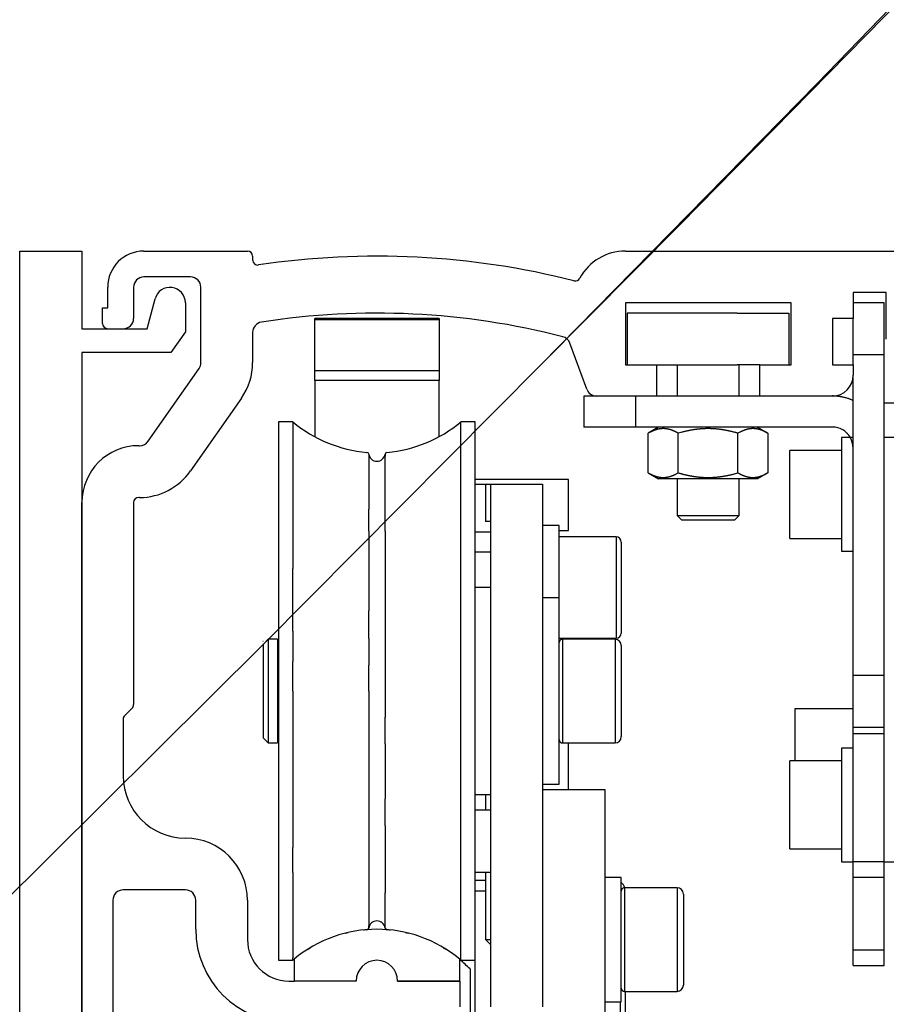
# Model space of a CAD drawing. Units: millimetres. Extents: x -12936 to 298565, y -21376 to 74562.
# Drawn here: x 265176 to 265600, y -4515 to -4034 of the extents above; entities that cross this region are included whole.
import ezdxf

# ---------------------------------------------------------------- set-up
doc = ezdxf.new("R2010")
doc.units = ezdxf.units.MM
doc.linetypes.add('HIDDENNEW00', pattern=[4.5, 1.5, -1.5, 1.5])
for name, color, linetype in [('19_Montagewinkel', 3, 'Continuous'), ('3D_SICHTBARE_KANTEN', 40, 'HIDDENNEW00'), ('3D_TANGENT__KANTEN', 150, 'Continuous')]:
    doc.layers.add(name, color=color, linetype=linetype)

# ---------------------------------------------------------------- blocks, each defined once
blk = doc.blocks.new('A$C477E0176')
at = {"layer": '19_Montagewinkel', "color": 251, "linetype": 'Continuous'}
for p, q in [((334.741, 104.538), (334.741, 204.538)), ((334.741, 204.538), (340.741, 204.538)), ((340.741, 204.538), (340.741, 197.038)), ((347.041, 197.038), (347.817, 199.936)), ((350.741, 199.551), (350.741, 196.738)), ((340.733, 197.038), (347.041, 197.038)), ((350.741, 196.738), (349.34, 194.738)), ((340.741, 194.738), (340.741, 111.238)), ((349.34, 194.738), (340.741, 194.738))]:
    blk.add_line(p, q, dxfattribs=at)
blk.add_arc((349.253, 199.551), 1.487, 0, 165.00013, dxfattribs=at)
at = {"layer": '3D_SICHTBARE_KANTEN', "color": 251, "linetype": 'Continuous'}
for p, q in [((346.74, 204.546), (356.74, 204.546)), ((393.245, 204.546), (507.44, 204.546)), ((357.24, 204.046), (357.24, 203.694)), ((351.24, 202.046), (346.74, 202.046)), ((343.24, 199.046), (343.24, 201.046)), ((345.74, 201.046), (345.74, 198.046)), ((352.24, 193.774), (352.24, 201.046)), ((415.24, 200.546), (415.24, 198.046)), ((418.44, 200.546), (415.24, 200.546)), ((418.44, 196.046), (418.44, 200.546)), ((342.741, 197.546), (342.741, 199.046)), ((342.741, 199.046), (343.24, 199.046)), ((393.24, 199.546), (393.24, 193.546)), ((409.24, 199.546), (393.24, 199.546)), ((409.24, 193.546), (409.24, 199.546)), ((418.226, 199.546), (415.24, 199.546)), ((418.226, 194.546), (418.226, 199.546)), ((363.24, 198.046), (363.24, 198.046)), ((363.24, 198.046), (363.24, 198.046)), ((363.24, 197.936), (363.24, 197.936)), ((363.24, 197.936), (363.24, 197.936)), ((363.24, 197.936), (363.24, 197.936)), ((363.24, 197.936), (363.24, 197.936)), ((375.241, 198.046), (363.241, 198.046)), ((363.241, 197.111), (363.241, 198.046)), ((363.241, 198.046), (363.241, 198.046)), ((363.241, 198.046), (363.241, 198.046)), ((363.241, 198.046), (363.241, 198.046)), ((363.241, 198.046), (363.24, 198.046)), ((363.241, 197.936), (375.241, 197.936)), ((363.241, 192.993), (363.241, 197.936)), ((363.24, 197.936), (363.241, 197.936)), ((363.241, 197.936), (363.241, 197.936)), ((375.241, 198.046), (375.241, 197.111)), ((375.241, 197.936), (375.241, 192.993)), ((393.426, 198.546), (393.426, 193.546)), ((404.026, 198.546), (393.426, 198.546)), ((404.026, 198.546), (409.026, 198.546)), ((409.026, 198.546), (409.026, 193.546)), ((415.24, 198.046), (413.24, 198.046)), ((413.24, 198.046), (413.24, 193.546)), ((415.226, 194.546), (415.226, 198.046)), ((357.24, 196.689), (357.24, 193.774)), ((389.501, 191.204), (387.885, 195.646)), ((415.226, 193.546), (415.226, 194.546)), ((418.226, 163.546), (418.226, 194.546)), ((347.139, 186.173), (352.06, 193.2)), ((393.24, 193.546), (396.24, 193.546)), ((396.24, 193.546), (404.026, 193.546)), ((396.24, 193.546), (396.24, 190.546)), ((398.226, 193.546), (398.226, 190.546)), ((406.24, 193.546), (404.026, 193.546)), ((404.226, 190.546), (404.226, 193.546)), ((406.24, 193.546), (409.24, 193.546)), ((406.24, 190.546), (406.24, 193.546)), ((413.24, 193.546), (415.24, 193.546)), ((415.24, 193.546), (415.24, 192.546)), ((363.241, 192.051), (363.241, 192.993)), ((375.241, 192.993), (375.241, 192.051)), ((415.226, 163.546), (415.226, 192.308)), ((363.241, 192.051), (363.241, 186.65)), ((375.241, 186.65), (375.241, 192.051)), ((356.155, 190.332), (351.235, 183.305)), ((390.441, 190.546), (389.226, 190.546)), ((389.226, 190.546), (389.226, 187.546)), ((396.24, 190.546), (390.441, 190.546)), ((406.24, 190.546), (396.24, 190.546)), ((413.24, 190.546), (406.24, 190.546)), ((415.226, 190.128), (415.079, 190.19)), ((424.226, 189.854), (418.226, 189.854)), ((359.741, 188.046), (359.74, 188.046)), ((359.741, 188.046), (359.741, 136.046)), ((359.741, 188.046), (359.741, 136.046)), ((361.124, 188.046), (359.741, 188.046)), ((359.741, 188.046), (359.741, 188.046)), ((359.741, 188.046), (359.741, 188.046)), ((359.741, 188.046), (359.741, 188.046)), ((359.741, 188.046), (359.741, 188.046)), ((359.741, 188.046), (359.741, 188.046)), ((378.741, 188.046), (377.357, 188.046)), ((377.357, 188.046), (377.357, 188.046)), ((377.357, 188.046), (377.357, 188.046)), ((377.357, 188.046), (377.357, 188.046)), ((377.357, 188.046), (377.357, 188.046)), ((377.357, 188.046), (377.357, 188.046)), ((377.357, 188.046), (377.357, 188.046)), ((377.357, 188.046), (377.357, 188.046)), ((378.741, 136.046), (378.741, 188.046)), ((378.741, 136.046), (378.741, 188.046)), ((394.226, 187.546), (389.226, 187.546)), ((413.226, 187.546), (394.226, 187.546)), ((396.453, 187.526), (395.453, 186.949)), ((396.453, 187.546), (396.453, 187.526)), ((406, 187.526), (396.453, 187.526)), ((406, 187.546), (406, 187.526)), ((406, 187.526), (407, 186.949)), ((395.453, 183.124), (395.453, 186.949)), ((398.34, 186.949), (398.284, 186.98)), ((398.34, 183.124), (398.34, 186.949)), ((404.113, 186.949), (404.003, 186.98)), ((404.113, 183.124), (404.113, 186.949)), ((407, 186.949), (406.945, 186.98)), ((407, 186.949), (407, 183.124)), ((414.958, 186.546), (414.126, 186.546)), ((414.126, 186.546), (414.126, 175.546)), ((426.087, 186.546), (418.226, 186.546)), ((346.24, 185.746), (346.32, 185.746)), ((415.226, 185.546), (415.226, 185.602)), ((418.226, 185.546), (418.226, 185.547)), ((370.032, 184.928), (370.032, 184.72)), ((409.126, 176.796), (409.126, 185.296)), ((409.126, 176.796), (409.126, 185.296)), ((414.126, 185.296), (409.126, 185.296)), ((377.357, 182.011), (377.357, 184.195)), ((395.453, 183.124), (396.453, 182.546)), ((395.453, 183.124), (395.508, 183.092)), ((398.34, 183.124), (398.45, 183.092)), ((404.113, 183.124), (404.168, 183.092)), ((407, 183.124), (406, 182.546)), ((377.357, 179.582), (377.357, 182.011)), ((387.741, 182.496), (378.741, 182.496)), ((378.741, 182.046), (380.241, 182.046)), ((379.741, 182.033), (379.741, 178.418)), ((379.741, 182.033), (380.241, 182.033)), ((380.241, 180.046), (380.241, 182.046)), ((380.241, 182.046), (385.241, 182.046)), ((385.241, 182.046), (385.241, 180.046)), ((387.741, 177.546), (387.741, 182.496)), ((406, 182.546), (396.453, 182.546)), ((398.226, 182.546), (398.226, 178.996)), ((404.226, 178.996), (404.226, 182.546)), ((346.32, 180.746), (346.24, 180.746)), ((340.74, 166.546), (340.741, 180.267)), ((345.74, 180.246), (345.74, 160.753)), ((380.241, 149.546), (380.241, 180.046)), ((385.241, 180.046), (385.241, 149.546)), ((368.449, 177.479), (368.449, 179.617)), ((377.357, 176.833), (377.357, 179.582)), ((398.226, 178.996), (404.226, 178.996)), ((398.226, 178.996), (404.226, 178.996)), ((398.226, 178.996), (398.676, 178.546)), ((403.776, 178.546), (404.226, 178.996)), ((380.241, 178.418), (379.741, 178.418)), ((386.841, 178.046), (385.241, 178.046)), ((386.841, 171.046), (386.841, 178.046)), ((403.776, 178.546), (398.676, 178.546)), ((403.776, 178.546), (398.676, 178.546)), ((370.032, 177.479), (370.032, 175.355)), ((386.841, 177.546), (387.741, 177.546)), ((392.341, 176.936), (386.841, 176.936)), ((377.357, 173.877), (377.357, 176.833)), ((392.841, 176.436), (392.841, 167.656)), ((409.126, 176.796), (414.126, 176.796)), ((370.032, 175.355), (370.032, 172.458)), ((414.126, 175.546), (415.226, 175.546)), ((361.124, 170.842), (361.124, 173.877)), ((377.357, 170.842), (377.357, 173.877)), ((370.032, 172.458), (370.032, 167.965)), ((380.241, 172.046), (378.741, 172.046)), ((361.124, 167.824), (361.124, 170.842)), ((377.357, 167.824), (377.357, 170.842)), ((386.841, 171.046), (385.241, 171.046)), ((386.841, 153.046), (386.841, 171.046)), ((368.449, 167.132), (368.449, 169.787)), ((370.032, 167.965), (370.032, 162.046)), ((377.357, 164.897), (377.357, 167.824)), ((340.74, 155.296), (340.74, 166.546)), ((358.241, 166.546), (358.24, 166.546)), ((358.741, 167.046), (358.241, 166.546)), ((358.241, 166.546), (358.241, 157.546)), ((358.241, 166.546), (358.241, 157.546)), ((358.241, 166.546), (358.241, 166.546)), ((358.241, 166.546), (358.241, 166.546)), ((358.241, 166.546), (358.241, 166.546)), ((358.741, 167.046), (358.741, 157.046)), ((358.741, 167.046), (358.741, 157.046)), ((359.641, 167.046), (358.741, 167.046)), ((359.641, 167.046), (359.641, 157.046)), ((359.641, 167.046), (359.641, 157.046)), ((359.741, 166.846), (359.641, 166.846)), ((386.841, 167.156), (392.341, 167.156)), ((387.151, 167.046), (387.132, 167.046)), ((387.15, 167.046), (387.15, 167.046)), ((387.15, 167.046), (387.15, 167.046)), ((392.241, 167.046), (387.151, 167.046)), ((387.151, 167.046), (387.151, 167.046)), ((387.151, 167.046), (387.151, 167.046)), ((387.151, 167.046), (387.15, 167.046)), ((387.15, 167.046), (387.15, 167.046)), ((392.841, 166.446), (392.841, 157.646)), ((392.841, 166.446), (392.841, 157.646)), ((361.124, 162.046), (361.124, 164.897)), ((368.449, 162.046), (368.449, 164.555)), ((377.357, 162.046), (377.357, 164.897)), ((415.226, 158.546), (415.226, 163.546)), ((418.226, 158.546), (418.226, 163.546)), ((370.032, 162.046), (370.032, 159.537)), ((377.357, 155.321), (377.357, 162.046)), ((345.594, 160.4), (344.887, 159.693)), ((409.626, 155.296), (409.626, 160.354)), ((409.626, 160.354), (415.226, 160.354)), ((344.74, 159.339), (344.74, 153.846)), ((415.226, 157.912), (415.226, 158.546)), ((415.226, 158.546), (418.226, 158.546)), ((415.226, 145.546), (415.226, 157.912)), ((418.226, 157.912), (418.226, 158.546)), ((418.226, 145.546), (418.226, 157.912)), ((358.24, 157.546), (358.24, 157.546)), ((358.241, 157.546), (358.741, 157.046)), ((358.741, 157.046), (359.641, 157.046)), ((358.74, 157.046), (358.741, 157.046)), ((358.741, 157.046), (358.741, 157.046)), ((358.741, 157.046), (358.741, 157.046)), ((358.741, 157.046), (358.741, 157.046)), ((358.741, 157.046), (358.741, 157.046)), ((358.741, 157.046), (358.741, 157.046)), ((358.74, 157.046), (358.74, 157.046)), ((359.641, 157.246), (359.741, 157.246)), ((370.032, 156.961), (370.032, 154.305)), ((386.841, 157.356), (386.841, 157.338)), ((387.151, 157.046), (392.241, 157.046)), ((387.741, 152.546), (387.741, 157.046)), ((415.226, 156.546), (414.126, 156.546)), ((414.126, 156.546), (414.126, 145.546)), ((340.741, 124.546), (340.741, 155.296)), ((377.357, 150.216), (377.357, 155.321)), ((414.126, 155.296), (409.126, 155.296)), ((409.126, 146.796), (409.126, 155.296)), ((409.126, 146.796), (409.126, 155.296)), ((370.032, 154.305), (370.032, 151.634)), ((385.241, 153.046), (386.841, 153.046)), ((385.241, 152.546), (391.241, 152.546)), ((391.241, 152.546), (391.241, 146.546)), ((378.741, 152.046), (380.241, 152.046)), ((379.741, 152.046), (379.741, 150.546)), ((380.241, 150.546), (378.741, 150.546)), ((377.357, 146.925), (377.357, 150.216)), ((380.241, 147.546), (380.241, 149.546)), ((385.241, 149.546), (385.241, 147.546)), ((370.032, 149.033), (370.032, 146.613)), ((380.241, 143.546), (380.241, 147.546)), ((385.241, 147.546), (385.241, 143.546)), ((361.124, 144.51), (361.124, 146.925)), ((370.032, 146.613), (370.032, 144.476)), ((377.357, 144.51), (377.357, 146.925)), ((391.241, 146.546), (391.241, 130.746)), ((409.126, 146.796), (414.126, 146.796)), ((414.126, 145.546), (415.226, 145.546)), ((415.226, 144.082), (415.226, 145.546)), ((415.226, 145.546), (415.226, 145.546)), ((418.226, 145.546), (415.226, 145.546)), ((418.226, 145.546), (428.726, 145.546)), ((418.226, 144.082), (418.226, 145.546)), ((418.226, 145.546), (418.226, 145.546)), ((378.741, 144.546), (380.241, 144.546)), ((379.741, 144.546), (379.741, 138.046)), ((370.032, 144.476), (370.032, 142.553)), ((379.74, 143.746), (378.741, 143.746)), ((392.841, 144.046), (391.241, 144.046)), ((392.841, 132.046), (392.841, 144.046)), ((392.841, 132.046), (392.841, 144.046)), ((415.226, 137.011), (415.226, 144.082)), ((418.226, 137.011), (418.226, 144.082)), ((350.74, 142.846), (344.74, 142.846)), ((378.74, 142.746), (379.74, 142.746)), ((380.241, 131.546), (380.241, 143.546)), ((385.241, 143.546), (385.241, 131.546)), ((393.151, 143.046), (393.132, 143.046)), ((398.241, 143.046), (393.151, 143.046)), ((393.151, 143.046), (393.151, 143.046)), ((393.151, 143.046), (393.151, 143.046)), ((393.151, 143.046), (393.151, 143.046)), ((393.151, 143.046), (393.151, 143.046)), ((393.151, 143.046), (393.151, 143.046)), ((393.151, 143.046), (393.151, 143.046)), ((343.741, 141.846), (343.741, 129.046)), ((351.74, 139.046), (351.74, 141.846)), ((356.74, 141.846), (356.74, 138.046)), ((398.841, 142.446), (398.841, 133.646)), ((398.841, 142.446), (398.841, 133.646)), ((368.449, 139.164), (368.449, 139.373)), ((370.032, 139.164), (370.032, 139.164)), ((379.74, 138.046), (379.74, 138.046)), ((379.74, 138.046), (379.74, 138.046)), ((379.741, 138.046), (380.241, 137.546)), ((379.741, 138.046), (380.241, 138.046)), ((415.226, 135.546), (415.226, 137.011)), ((418.226, 135.546), (418.226, 137.011)), ((359.74, 136.046), (359.74, 136.046)), ((359.741, 136.046), (361.124, 136.046)), ((359.74, 136.046), (359.74, 136.046)), ((359.74, 136.046), (359.741, 136.046)), ((359.741, 136.046), (359.741, 136.046)), ((359.741, 136.046), (359.741, 136.046)), ((359.741, 136.046), (359.741, 136.046)), ((361.124, 136.046), (361.124, 136.283)), ((361.24, 136.151), (361.24, 134.046)), ((377.24, 134.046), (377.24, 136.151)), ((377.357, 136.046), (377.357, 136.283)), ((377.357, 136.046), (378.741, 136.046)), ((377.357, 136.046), (377.357, 136.046)), ((377.357, 136.046), (377.357, 136.046)), ((377.357, 136.046), (377.357, 136.046)), ((377.357, 136.046), (377.357, 136.046)), ((377.357, 136.046), (377.357, 136.046)), ((377.357, 136.046), (377.357, 136.046)), ((377.357, 136.046), (377.357, 136.046)), ((378.74, 123.746), (378.74, 136.046)), ((378.24, 135.207), (378.24, 130.746)), ((415.226, 135.546), (418.226, 135.546)), ((360.74, 134.046), (361.24, 134.046)), ((367.24, 134.046), (361.24, 134.046)), ((377.24, 134.046), (371.24, 134.046)), ((371.24, 134.046), (377.24, 134.046)), ((377.24, 134.046), (377.24, 131.546)), ((392.841, 133.356), (392.841, 133.338)), ((393.151, 133.046), (398.241, 133.046)), ((393.151, 133.046), (393.151, 133.046)), ((393.151, 133.046), (393.151, 133.046)), ((393.151, 133.046), (393.151, 133.046)), ((393.151, 133.046), (393.151, 133.046)), ((393.151, 133.046), (393.151, 133.046)), ((393.151, 133.046), (393.151, 133.046)), ((393.24, 127.746), (393.24, 133.046)), ((391.241, 132.046), (392.841, 132.046)), ((392.74, 132.046), (392.74, 123.746))]:
    blk.add_line(p, q, dxfattribs=at)
for centre, radius, start, end in [((-5891.76, 6416.539), 8838.83, 315.0000338, 315.0000339), ((-3808.426, 4333.22), 5892.562, 314.9999478, 314.999948), ((346.74, 201.046), 3.5, 90, 180), ((356.74, 204.046), 0.5, 0, 90), ((393.24, 199.546), 5, 89.94729, 151.66514), ((357.74, 203.694), 0.5, 180, 278.47836), ((369.24, 126.546), 77.5, 75.78107, 98.47836), ((346.74, 201.046), 1, 90, 180), ((351.24, 201.046), 1, 0, 90), ((388.399, 202.157), 0.5, 255.78107, 331.66514), ((344.741, 198.046), 1, 270, 0), ((369.24, 126.546), 72, 75.56055, 98.91271), ((343.24, 197.546), 0.5, 180, 270), ((358.24, 196.689), 1, 98.91271, 180), ((386.945, 195.303), 1, 20, 75.56055), ((351.24, 193.774), 1, 325, 0), ((351.24, 193.774), 6, 325, 0), ((413.24, 192.546), 2, 270, 0), ((390.441, 191.546), 1, 200, 270), ((413.297, 188.053), 2.494, 90.46004, 91.6228), ((413.226, 185.546), 5, 66.34074, 89.99989), ((413.291, 187.743), 2.805, 89.16877, 90.28686), ((413.284, 187.449), 3.098, 88.04756, 89.12843), ((413.254, 186.711), 3.837, 86.98586, 87.97412), ((413.244, 186.497), 4.051, 85.89186, 87.00367), ((413.224, 186.101), 4.448, 84.83725, 85.99457), ((413.193, 185.751), 4.799, 83.65095, 84.84461), ((413.148, 185.316), 5.236, 82.491, 83.68875), ((413.126, 185.147), 5.406, 81.23213, 82.49543), ((413.113, 185.009), 5.545, 79.99883, 81.31721), ((413.136, 185.114), 5.437, 78.62103, 80.04484), ((413.16, 185.179), 5.369, 77.22995, 78.73798), ((413.212, 185.382), 5.16, 75.66619, 77.29556), ((413.308, 185.7), 4.827, 74.04143, 75.83371), ((413.477, 186.238), 4.264, 72.15625, 74.23214), ((413.517, 186.313), 4.18, 70.22206, 72.36899), ((413.383, 185.972), 4.547, 68.09431, 70.0844), ((2175810.935, 175.29), 2175449.811, 179.999664039, 179.999712443), ((369.431, 198.046), 13, 230.28486, 264.87517), ((369.051, 198.046), 13, 275.12483, 309.71514), ((-5173665.436, 187.127), 5174042.793, 359.999989824, 0.000010176), ((377.357, 188.046), 0, 0, 0), ((377.357, 188.046), 0, 0, 0), ((377.357, 188.046), 0.000117, 357.54801, 2.45199), ((377.357, 188.046), 0, 0, 0), ((377.357, 188.046), 0.000105, 357.26208, 2.73792), ((377.357, 188.046), 0, 0, 0), ((377.357, 188.046), 0, 0, 0), ((377.357, 188.046), 0.0000385, 352.5449, 7.4551), ((377.357, 188.046), 0.000082, 356.50438, 3.49562), ((396.943, 184.92), 2.479, 102.64972, 103.74402), ((396.932, 184.975), 2.423, 101.56744, 102.67667), ((396.922, 185.022), 2.375, 100.43989, 101.56114), ((396.915, 185.065), 2.332, 99.33263, 100.46602), ((396.909, 185.101), 2.295, 98.17072, 99.314), ((396.905, 185.133), 2.263, 97.04821, 98.20096), ((396.901, 185.16), 2.236, 95.86365, 97.0236), ((396.9, 185.181), 2.214, 94.72517, 95.89156), ((396.897, 185.198), 2.198, 93.52658, 94.69738), ((396.898, 185.21), 2.185, 92.38272, 93.55678), ((396.896, 185.216), 2.179, 91.16811, 92.34366), ((396.897, 185.219), 2.177, 90.01518, 91.19073), ((396.896, 185.216), 2.18, 88.81001, 89.98408), ((396.896, 185.208), 2.188, 87.65832, 88.82912), ((396.894, 185.195), 2.2, 86.44772, 87.61411), ((396.894, 185.177), 2.218, 85.30805, 86.468), ((396.89, 185.156), 2.24, 84.11409, 85.26682), ((396.888, 185.127), 2.269, 82.98615, 84.12943), ((396.882, 185.096), 2.301, 81.80702, 82.94047), ((396.877, 185.057), 2.34, 80.69702, 81.81826), ((396.868, 185.014), 2.383, 79.54615, 80.6552), ((396.859, 184.964), 2.434, 78.45465, 79.54902), ((396.847, 184.912), 2.488, 77.33532, 78.41543), ((396.833, 184.85), 2.552, 76.27148, 77.33478), ((401.283, 178), 9.398, 96.4049, 96.97078), ((401.27, 178.128), 9.269, 95.84519, 96.41537), ((401.258, 178.232), 9.164, 95.26414, 95.83748), ((401.251, 178.333), 9.064, 94.69854, 95.27522), ((401.242, 178.415), 8.981, 94.10664, 94.68593), ((401.238, 178.491), 8.905, 93.53873, 94.1206), ((401.232, 178.551), 8.844, 92.94018, 93.52389), ((401.232, 178.602), 8.794, 92.36717, 92.95261), ((401.228, 178.64), 8.756, 91.76535, 92.35193), ((401.229, 178.668), 8.727, 91.19198, 91.77943), ((401.226, 178.684), 8.711, 90.58444, 91.17226), ((401.227, 178.688), 8.707, 90.00754, 90.59536), ((401.225, 178.684), 8.712, 89.40479, 89.99224), ((401.226, 178.665), 8.731, 88.82846, 89.41504), ((401.223, 178.638), 8.757, 88.22157, 88.80702), ((401.223, 178.597), 8.799, 87.6495, 88.23322), ((401.218, 178.547), 8.848, 87.04918, 87.63104), ((401.216, 178.484), 8.912, 86.47832, 87.05761), ((401.209, 178.412), 8.984, 85.88197, 86.45869), ((401.204, 178.322), 9.074, 85.31705, 85.89038), ((401.193, 178.228), 9.169, 84.72808, 85.29816), ((401.183, 178.114), 9.283, 84.16562, 84.73154), ((401.168, 177.994), 9.404, 83.58937, 84.15139), ((401.153, 177.853), 9.546, 83.03359, 83.59073), ((405.603, 184.92), 2.479, 102.64972, 103.74402), ((405.592, 184.976), 2.422, 101.57001, 102.67923), ((405.582, 185.021), 2.376, 100.43755, 101.55878), ((405.575, 185.065), 2.332, 99.33264, 100.46602), ((405.569, 185.101), 2.295, 98.17073, 99.31399), ((405.565, 185.133), 2.263, 97.04822, 98.20095), ((405.561, 185.16), 2.236, 95.86366, 97.02359), ((405.56, 185.181), 2.214, 94.72518, 95.89155), ((405.558, 185.198), 2.198, 93.52659, 94.69737), ((405.558, 185.21), 2.186, 92.38206, 93.55611), ((405.556, 185.217), 2.179, 91.16852, 92.34405), ((405.557, 185.218), 2.177, 90.01519, 91.19072), ((405.556, 185.216), 2.18, 88.81002, 89.98407), ((405.556, 185.207), 2.188, 87.65872, 88.8295), ((405.554, 185.196), 2.2, 86.44707, 87.61344), ((405.554, 185.177), 2.218, 85.30805, 86.46799), ((405.55, 185.155), 2.24, 84.11528, 85.26799), ((405.548, 185.127), 2.269, 82.98474, 84.12801), ((405.542, 185.095), 2.301, 81.8087, 82.94213), ((405.537, 185.056), 2.34, 80.69703, 81.81826), ((405.529, 185.014), 2.383, 79.54616, 80.65519), ((405.519, 184.964), 2.434, 78.45466, 79.54901), ((405.507, 184.911), 2.488, 77.3379, 78.41799), ((405.493, 184.85), 2.551, 76.26873, 77.33201), ((413.226, 185.546), 2, 30, 89.99983), ((400.17, 178.507), 9.671, 118.36361, 119.1954), ((397.194, 184.111), 3.325, 117.29897, 119.11801), ((397.239, 184.041), 3.408, 116.32579, 117.43895), ((400.648, 176.694), 11.507, 115.0655, 115.31212), ((397.431, 183.584), 3.903, 114.33921, 115.13586), ((397.077, 184.423), 2.993, 113.68821, 114.78371), ((397.222, 184.09), 3.356, 112.73775, 113.67316), ((397.279, 183.935), 3.521, 111.76119, 112.62203), ((397.153, 184.252), 3.179, 110.82368, 111.76792), ((397.087, 184.437), 2.984, 109.91455, 110.91051), ((397.072, 184.477), 2.94, 108.90835, 109.9019), ((397.049, 184.548), 2.866, 107.92934, 108.93335), ((397.017, 184.646), 2.763, 106.89379, 107.92182), ((396.993, 184.731), 2.674, 105.87535, 106.92485), ((396.974, 184.797), 2.606, 104.81168, 105.87516), ((396.958, 184.862), 2.54, 103.76375, 104.84318), ((396.815, 184.786), 2.618, 75.17585, 76.22314), ((396.795, 184.712), 2.694, 74.14223, 75.17093), ((396.771, 184.636), 2.774, 73.08764, 74.09894), ((396.745, 184.548), 2.866, 72.1, 73.0913), ((396.714, 184.459), 2.96, 71.08226, 72.05505), ((396.678, 184.357), 3.068, 70.12213, 71.07388), ((396.638, 184.254), 3.178, 69.14751, 70.08004), ((396.593, 184.136), 3.305, 68.22128, 69.13199), ((396.542, 184.017), 3.434, 67.29289, 68.18378), ((396.486, 183.882), 3.58, 66.41966, 67.28848), ((396.424, 183.748), 3.728, 65.52443, 66.37372), ((396.352, 183.593), 3.899, 64.685, 65.5114), ((396.273, 183.431), 4.079, 63.84139, 64.64665), ((396.191, 183.264), 4.265, 63.05574, 63.84047), ((396.109, 183.111), 4.439, 62.23777, 63.00713), ((395.986, 182.879), 4.701, 61.49259, 62.23387), ((395.824, 182.591), 5.032, 60.72596, 61.43351), ((406.216, 158.752), 29.276, 105.10758, 105.60704), ((401.342, 177.111), 10.281, 104.47627, 105.5498), ((401.494, 176.573), 10.841, 103.89889, 104.54302), ((407.443, 150.934), 37.16, 103.16527, 103.30722), ((401.883, 174.74), 12.713, 102.74501, 103.20093), ((401.301, 177.504), 9.889, 102.37278, 102.99269), ((401.595, 176.158), 11.266, 101.8391, 102.36285), ((401.729, 175.444), 11.993, 101.28799, 101.76567), ((401.529, 176.446), 10.971, 100.76892, 101.28842), ((401.436, 176.975), 10.435, 100.27024, 100.81317), ((401.431, 176.988), 10.421, 99.71942, 100.25644), ((401.411, 177.119), 10.288, 99.19034, 99.72845), ((401.369, 177.368), 10.035, 98.63612, 99.18284), ((401.34, 177.575), 9.827, 98.09548, 98.64929), ((401.319, 177.717), 9.683, 97.53313, 98.09036), ((401.301, 177.862), 9.537, 96.98252, 97.5442), ((401.131, 177.709), 9.692, 82.45954, 83.01218), ((401.109, 177.538), 9.864, 81.91555, 82.46261), ((401.082, 177.366), 10.038, 81.35485, 81.89688), ((401.052, 177.166), 10.24, 80.82353, 81.35936), ((401.016, 176.963), 10.447, 80.27546, 80.80574), ((400.976, 176.73), 10.683, 79.74998, 80.2735), ((400.93, 176.496), 10.921, 79.21611, 79.73367), ((400.878, 176.226), 11.196, 78.7009, 79.21117), ((400.82, 175.955), 11.473, 78.18087, 78.68471), ((400.756, 175.647), 11.787, 77.68575, 78.18197), ((400.686, 175.345), 12.097, 77.17584, 77.66557), ((400.604, 174.984), 12.468, 76.69419, 77.17555), ((400.511, 174.614), 12.85, 76.20052, 76.67416), ((400.42, 174.239), 13.235, 75.73835, 76.20465), ((400.332, 173.917), 13.569, 75.25123, 75.71292), ((400.184, 173.351), 14.154, 74.8053, 75.25474), ((399.974, 172.606), 14.929, 74.34218, 74.77536), ((408.83, 178.507), 9.671, 118.36361, 119.1954), ((405.854, 184.111), 3.325, 117.29898, 119.118), ((405.9, 184.041), 3.409, 116.32188, 117.43503), ((409.308, 176.696), 11.505, 115.07042, 115.31704), ((406.091, 183.584), 3.903, 114.33922, 115.13585), ((405.737, 184.422), 2.993, 113.68411, 114.7796), ((405.882, 184.09), 3.356, 112.73776, 113.67315), ((405.939, 183.935), 3.521, 111.76119, 112.62203), ((405.813, 184.252), 3.18, 110.82368, 111.76792), ((405.748, 184.437), 2.984, 109.91456, 110.9105), ((405.732, 184.477), 2.94, 108.90836, 109.9019), ((405.709, 184.547), 2.867, 107.92574, 108.92973), ((405.677, 184.646), 2.763, 106.8938, 107.92181), ((405.653, 184.732), 2.674, 105.87866, 106.92815), ((405.634, 184.797), 2.606, 104.81168, 105.87515), ((405.619, 184.861), 2.54, 103.76079, 104.84022), ((405.475, 184.786), 2.618, 75.17586, 76.22313), ((405.455, 184.712), 2.694, 74.14224, 75.17093), ((405.432, 184.635), 2.775, 73.09096, 74.10223), ((405.405, 184.549), 2.865, 72.09655, 73.08783), ((405.374, 184.458), 2.961, 71.08587, 72.05865), ((405.338, 184.357), 3.068, 70.1184, 71.07014), ((405.299, 184.253), 3.179, 69.15137, 70.08389), ((405.253, 184.136), 3.305, 68.22129, 69.13198), ((405.203, 184.017), 3.434, 67.2929, 68.18378), ((405.146, 183.882), 3.58, 66.41966, 67.28848), ((405.084, 183.748), 3.728, 65.52444, 66.37371), ((405.013, 183.592), 3.9, 64.6893, 65.51568), ((404.933, 183.431), 4.079, 63.84139, 64.64664), ((404.851, 183.264), 4.265, 63.05575, 63.84047), ((404.769, 183.111), 4.439, 62.23778, 63.00712), ((404.647, 182.88), 4.7, 61.48815, 62.22942), ((404.484, 182.59), 5.033, 60.73042, 61.43796), ((411.64, 184.138), 4.12, 41.50716, 43.25163), ((413.584, 185.807), 1.557, 39.37685, 42.90738), ((413.445, 185.688), 1.741, 37.4384, 39.50144), ((410.631, 183.744), 5.16, 35.03983, 35.58577), ((413.156, 185.51), 2.078, 33.63741, 35.13519), ((413.489, 185.706), 1.693, 32.40413, 34.36011), ((413.253, 185.559), 1.97, 30.6923, 32.33685), ((413.104, 185.48), 2.139, 28.98321, 30.47595), ((413.226, 185.546), 2, 0, 30), ((413.212, 185.541), 2.016, 27.36742, 28.96145), ((413.255, 185.56), 1.968, 25.81344, 27.45313), ((413.226, 185.547), 2, 24.16977, 25.7816), ((346.24, 180.246), 5.5, 90, 179.7808), ((346.32, 186.746), 1, 270, 325), ((3283645.534, 185.202), 3283284.41, 179.999982433, 180.000017567), ((-7815267.053, 185.202), 7815644.41, 359.9999926203, 0.0000073797), ((413.212, 185.541), 2.016, 22.56532, 24.16366), ((413.216, 185.544), 2.011, 20.92762, 22.53155), ((413.215, 185.542), 2.012, 19.35163, 20.95537), ((413.205, 185.541), 2.022, 17.70121, 19.29737), ((413.201, 185.539), 2.026, 16.12988, 17.72261), ((413.201, 185.54), 2.026, 14.49782, 16.09091), ((413.203, 185.54), 2.025, 12.93069, 14.52516), ((413.206, 185.542), 2.021, 11.28341, 12.88052), ((413.211, 185.542), 2.016, 9.7254, 11.32646), ((413.218, 185.545), 2.008, 8.07353, 9.68025), ((413.229, 185.545), 1.998, 6.48942, 8.10398), ((413.245, 185.548), 1.981, 4.83499, 6.46262), ((413.254, 185.547), 1.972, 3.23097, 4.86478), ((413.248, 185.549), 1.978, 1.56161, 3.18991), ((413.151, 185.528), 5.078, 1.73889, 2.13297), ((420.891, 185.375), 2.67, 176.22773, 176.27698), ((418.104, 185.555), 0.123, 356.0414, 356.70546), ((416.694, 185.625), 1.535, 1.20094, 2.15658), ((417.266, 185.608), 0.962, 357.31057, 357.64904), ((417.401, 185.601), 0.828, 356.98794, 357.32275), ((417.483, 185.597), 0.745, 356.69784, 357.00597), ((416.383, 185.67), 1.848, 356.29527, 356.39253), ((416.713, 185.623), 1.516, 0.70269, 1.27283), ((416.974, 185.619), 1.255, 359.53975, 0.05026), ((416.759, 185.62), 1.47, 359.17308, 359.56141), ((416.621, 185.625), 1.608, 358.74817, 359.06573), ((416.905, 185.62), 1.323, 358.34752, 358.70047), ((417.117, 185.613), 1.111, 358.02886, 358.41065), ((417.15, 185.613), 1.079, 357.63086, 357.97745), ((350.078, 185.439), 68.151, 0.16205, 0.17074), ((416.292, 185.628), 1.937, 359.78539, 0.11024), ((368.251, 184.899), 0.2, 8.46657, 84.87517), ((1916754.705, 172.271), 1916386.256, 179.999621582, 179.99966994), ((369.241, 185.046), 0.8, 188.46657, 351.53343), ((370.23, 184.899), 0.2, 95.12483, 171.53343), ((-72638.28, 184.407), 73008.312, 359.99975461, 0.00024539), ((11718923.356, 183.103), 11718562.232, 179.9999946601, 180.0000053399), ((-1533695.742, 183.567), 1534065.774, 359.999980313, 0.000019687), ((346.32, 186.746), 6, 270, 325), ((2893706.137, 182.425), 2893337.688, 179.999982456, 180.000017544), ((-5956296.635, 182.29), 5956666.667, 359.9999927808, 0.0000072192), ((397.968, 187.482), 5.032, 240.73404, 241.44157), ((397.806, 187.193), 4.701, 241.4926, 242.23386), ((397.684, 186.962), 4.439, 242.23778, 243.00712), ((397.602, 186.807), 4.265, 243.04259, 243.8273), ((397.519, 186.642), 4.08, 243.84574, 244.65098), ((397.439, 186.48), 3.899, 244.69426, 245.52063), ((397.368, 186.324), 3.728, 245.52444, 246.37371), ((397.307, 186.19), 3.58, 246.41967, 247.28847), ((397.25, 186.056), 3.434, 247.2929, 248.18377), ((397.2, 185.936), 3.305, 248.2213, 249.13197), ((397.154, 185.819), 3.179, 249.15138, 250.08389), ((397.114, 185.715), 3.068, 250.11841, 251.07013), ((397.079, 185.614), 2.96, 251.08227, 252.05504), ((397.048, 185.524), 2.866, 252.10002, 253.09128), ((397.021, 185.437), 2.775, 253.09096, 254.10223), ((396.997, 185.361), 2.694, 254.15367, 255.18234), ((396.978, 185.286), 2.618, 255.17291, 256.22017), ((396.96, 185.223), 2.552, 256.2715, 257.33476), ((396.946, 185.161), 2.488, 257.32596, 258.40604), ((396.933, 185.108), 2.434, 258.45232, 259.54665), ((396.924, 185.058), 2.383, 259.54617, 260.65518), ((396.915, 185.016), 2.34, 260.69704, 261.81825), ((396.91, 184.977), 2.301, 261.8087, 262.94213), ((396.905, 184.945), 2.269, 262.98474, 264.128), ((396.902, 184.917), 2.24, 264.11529, 265.26799), ((396.899, 184.895), 2.218, 265.30806, 266.46798), ((396.898, 184.877), 2.2, 266.45985, 267.62621), ((396.896, 184.865), 2.188, 267.65873, 268.8295), ((396.897, 184.857), 2.18, 268.81003, 269.98406), ((396.896, 184.854), 2.177, 270.0152, 271.19072), ((396.896, 184.856), 2.179, 271.16852, 272.34404), ((396.895, 184.863), 2.186, 272.36929, 273.54333), ((396.895, 184.875), 2.198, 273.52659, 274.69737), ((396.893, 184.891), 2.214, 274.72636, 275.89272), ((396.891, 184.913), 2.236, 275.86225, 277.02217), ((396.887, 184.939), 2.262, 277.0499, 278.20262), ((396.884, 184.971), 2.295, 278.17073, 279.31398), ((396.877, 185.008), 2.332, 279.33264, 280.46601), ((396.87, 185.051), 2.376, 280.43755, 281.55878), ((396.86, 185.097), 2.423, 281.58196, 282.69117), ((396.849, 185.152), 2.479, 282.64973, 283.74401), ((396.834, 185.211), 2.54, 283.76375, 284.84317), ((396.819, 185.276), 2.607, 284.79713, 285.8606), ((396.8, 185.34), 2.674, 285.87866, 286.92815), ((396.775, 185.426), 2.763, 286.8938, 287.92181), ((396.743, 185.525), 2.866, 287.92934, 288.93334), ((396.72, 185.595), 2.941, 288.90462, 289.89817), ((396.705, 185.635), 2.983, 289.91841, 290.91436), ((396.64, 185.82), 3.179, 290.82368, 291.76792), ((396.513, 186.137), 3.521, 291.76119, 292.62203), ((396.571, 185.983), 3.356, 292.73776, 293.67315), ((396.716, 185.65), 2.993, 293.68822, 294.78371), ((396.362, 186.489), 3.903, 294.32963, 295.12626), ((393.142, 193.376), 11.506, 295.08089, 295.32751), ((396.553, 186.031), 3.409, 296.32188, 297.43504), ((396.599, 185.961), 3.325, 297.29419, 299.11322), ((393.622, 191.566), 9.671, 298.36718, 299.19898), ((402.478, 197.469), 14.93, 254.34844, 254.78159), ((402.269, 196.721), 14.153, 254.80398, 255.2534), ((402.12, 196.157), 13.571, 255.25255, 255.71423), ((402.034, 195.834), 13.236, 255.7332, 256.19948), ((401.941, 195.459), 12.85, 256.20053, 256.67415), ((401.848, 195.088), 12.467, 256.69829, 257.17963), ((401.767, 194.729), 12.099, 257.17706, 257.66677), ((401.696, 194.425), 11.788, 257.68576, 258.18196), ((401.632, 194.118), 11.473, 258.18088, 258.6847), ((401.575, 193.846), 11.196, 258.70091, 259.21116), ((401.522, 193.577), 10.921, 259.21612, 259.73366), ((401.477, 193.344), 10.684, 259.75101, 260.27451), ((401.437, 193.109), 10.446, 260.2745, 260.80476), ((401.401, 192.908), 10.242, 260.82447, 261.36028), ((401.371, 192.707), 10.039, 261.35486, 261.89687), ((401.342, 192.534), 9.863, 261.92076, 262.4678), ((401.321, 192.365), 9.693, 262.46032, 263.01295), ((401.3, 192.22), 9.546, 263.0336, 263.59072), ((401.285, 192.078), 9.404, 263.58254, 264.14455), ((401.27, 191.96), 9.284, 264.16624, 264.73214), ((401.26, 191.845), 9.169, 264.72809, 265.29815), ((401.249, 191.75), 9.074, 265.31706, 265.89037), ((401.244, 191.661), 8.984, 265.88198, 266.45868), ((401.236, 191.589), 8.912, 266.47833, 267.0576), ((401.234, 191.525), 8.848, 267.04919, 267.63103), ((401.229, 191.476), 8.799, 267.64951, 268.23321), ((401.229, 191.434), 8.757, 268.22798, 268.81341), ((401.226, 191.407), 8.73, 268.82837, 269.41493), ((401.227, 191.39), 8.713, 269.40483, 269.99226), ((401.225, 191.384), 8.707, 270.00758, 270.59539), ((401.227, 191.389), 8.712, 270.58434, 271.17215), ((401.224, 191.405), 8.728, 271.18559, 271.77302), ((401.225, 191.433), 8.756, 271.76536, 272.35192), ((401.221, 191.471), 8.794, 272.36717, 272.95261), ((401.22, 191.521), 8.844, 272.94018, 273.52389), ((401.214, 191.582), 8.905, 273.53874, 274.1206), ((401.211, 191.657), 8.981, 274.10665, 274.68592), ((401.202, 191.74), 9.064, 274.69854, 275.27522), ((401.195, 191.839), 9.163, 275.26475, 275.83808), ((401.182, 191.945), 9.27, 275.85071, 276.42088), ((401.17, 192.073), 9.398, 276.4049, 276.97078), ((401.151, 192.209), 9.536, 276.9833, 277.54497), ((401.135, 192.357), 9.684, 277.52628, 278.0835), ((401.113, 192.497), 9.826, 278.09636, 278.65016), ((401.084, 192.704), 10.035, 278.63613, 279.18283), ((401.042, 192.954), 10.288, 279.19034, 279.72845), ((401.021, 193.085), 10.421, 279.71943, 280.25644), ((401.016, 193.098), 10.435, 280.27024, 280.81316), ((400.924, 193.626), 10.971, 280.76892, 281.28842), ((400.724, 194.628), 11.993, 281.28799, 281.76567), ((400.858, 193.914), 11.267, 281.8391, 282.36285), ((401.151, 192.568), 9.889, 282.37278, 282.99269), ((400.571, 195.332), 12.713, 282.73949, 283.1954), ((395.006, 219.138), 37.161, 283.17132, 283.31328), ((400.959, 193.5), 10.841, 283.89889, 284.54302), ((401.111, 192.961), 10.281, 284.47417, 285.54769), ((396.235, 211.321), 29.277, 285.10974, 285.60921), ((406.628, 187.483), 5.032, 240.7385, 241.44602), ((406.466, 187.192), 4.7, 241.48816, 242.22941), ((406.344, 186.962), 4.439, 242.23778, 243.00711), ((406.262, 186.808), 4.265, 243.04698, 243.83169), ((406.18, 186.641), 4.079, 243.8414, 244.64663), ((406.1, 186.481), 3.9, 244.69855, 245.52492), ((406.029, 186.324), 3.728, 245.52445, 246.3737), ((405.967, 186.19), 3.58, 246.41967, 247.28847), ((405.91, 186.056), 3.434, 247.29291, 248.18377), ((405.86, 185.936), 3.305, 248.2213, 249.13197), ((405.814, 185.819), 3.179, 249.15138, 250.08388), ((405.774, 185.716), 3.068, 250.12215, 251.07386), ((405.739, 185.614), 2.96, 251.08228, 252.05504), ((405.708, 185.524), 2.866, 252.10002, 253.09128), ((405.681, 185.437), 2.774, 253.08766, 254.09892), ((405.657, 185.361), 2.694, 254.15367, 255.18234), ((405.638, 185.287), 2.618, 255.17587, 256.22312), ((405.62, 185.223), 2.552, 256.27151, 257.33476), ((405.606, 185.161), 2.488, 257.3234, 258.40346), ((405.593, 185.109), 2.434, 258.45467, 259.549), ((405.584, 185.058), 2.383, 259.54617, 260.65517), ((405.576, 185.016), 2.34, 260.69704, 261.81824), ((405.57, 184.977), 2.301, 261.80871, 262.94212), ((405.565, 184.945), 2.269, 262.98475, 264.12799), ((405.562, 184.917), 2.24, 264.11529, 265.26798), ((405.559, 184.895), 2.218, 265.30807, 266.46797), ((405.558, 184.877), 2.2, 266.46052, 267.62686), ((405.556, 184.865), 2.188, 267.65834, 268.8291), ((405.557, 184.857), 2.18, 268.81004, 269.98405), ((405.556, 184.854), 2.177, 270.01521, 271.19071), ((405.557, 184.856), 2.179, 271.16814, 272.34364), ((405.555, 184.862), 2.185, 272.36996, 273.54398), ((405.555, 184.875), 2.198, 273.5266, 274.69736), ((405.553, 184.891), 2.214, 274.7252, 275.89153), ((405.552, 184.913), 2.236, 275.86368, 277.02358), ((405.547, 184.939), 2.263, 277.04823, 278.20094), ((405.544, 184.971), 2.295, 278.17074, 279.31398), ((405.537, 185.008), 2.332, 279.33265, 280.466), ((405.531, 185.051), 2.376, 280.43756, 281.55877), ((405.52, 185.097), 2.423, 281.5794, 282.6886), ((405.51, 185.152), 2.479, 282.6525, 283.74677), ((405.494, 185.211), 2.54, 283.7608, 284.84021), ((405.479, 185.276), 2.606, 284.80027, 285.86372), ((405.46, 185.34), 2.674, 285.87867, 286.92814), ((405.436, 185.426), 2.763, 286.89381, 287.92181), ((405.403, 185.525), 2.867, 287.92574, 288.92973), ((405.381, 185.595), 2.94, 288.90836, 289.90189), ((405.365, 185.636), 2.984, 289.91457, 290.9105), ((405.3, 185.82), 3.18, 290.82369, 291.76791), ((405.174, 186.137), 3.521, 291.7612, 292.62202), ((405.231, 185.983), 3.356, 292.73776, 293.67315), ((405.376, 185.65), 2.993, 293.68411, 294.77959), ((405.023, 186.489), 3.903, 294.32963, 295.12626), ((401.803, 193.376), 11.506, 295.08089, 295.32751), ((405.213, 186.031), 3.409, 296.32188, 297.43503), ((405.259, 185.961), 3.325, 297.2942, 299.11321), ((402.282, 191.566), 9.671, 298.36719, 299.19897), ((47434931.436, 180.796), 47434570.312, 179.9999985333, 180.0000014667), ((346.24, 180.246), 0.5, 90, 180), ((10358180.949, 180.578), 10357812.5, 179.9999946829, 180.0000053171), ((-12944656.493, 180.563), 12945026.525, 359.9999956799, 0.0000043201), ((26438341.893, 178.207), 26437980.769, 179.9999970206, 180.0000029794), ((-27301572.973, 178.533), 27301943.005, 359.9999977884, 0.0000022116), ((23357800.882, 176.269), 23357432.432, 179.9999970321, 180.0000029679), ((392.341, 176.436), 0.5, 0, 90), ((27167456.712, 175.355), 27167095.588, 179.9999968831, 180.0000031169), ((23909743.449, 173.759), 23909375, 179.9999968831, 180.0000031169), ((36292080.406, 171.123), 36291711.957, 179.9999978915, 180.0000021085), ((35875973.869, 166.361), 35875612.745, 179.9999976623, 180.0000023377), ((392.341, 167.656), 0.5, 270, 0), ((31573897.861, 165.843), 31573529.412, 179.9999976623, 180.0000023377), ((387.45, 166.696), 0.611, 172.18049, 176.21549), ((387.088, 166.759), 0.244, 167.39643, 175.19252), ((387.117, 166.753), 0.273, 162.91997, 167.60074), ((387.448, 166.607), 0.634, 157.44935, 159.08852), ((387.157, 166.73), 0.318, 154.08707, 157.70436), ((387.116, 166.757), 0.269, 151.04735, 155.60733), ((387.147, 166.739), 0.306, 146.91379, 150.89012), ((387.164, 166.726), 0.327, 142.84899, 146.54888), ((387.152, 166.734), 0.312, 138.87142, 142.78436), ((387.149, 166.739), 0.307, 135.08262, 139.08114), ((387.152, 166.734), 0.312, 131.02957, 134.95531), ((387.153, 166.733), 0.314, 127.15631, 131.04444), ((387.153, 166.733), 0.314, 123.16819, 127.04134), ((387.153, 166.733), 0.314, 119.3456, 123.19679), ((387.153, 166.731), 0.316, 115.40915, 119.19314), ((387.153, 166.731), 0.315, 111.67187, 115.42483), ((387.152, 166.732), 0.315, 107.83685, 111.54273), ((387.153, 166.729), 0.317, 104.19197, 107.81654), ((387.154, 166.719), 0.328, 100.52789, 103.97447), ((387.152, 166.731), 0.315, 96.9982, 100.51217), ((387.149, 166.756), 0.29, 93.33378, 97.06607), ((392.241, 166.446), 0.6, 0, 90), ((71243051.802, 52.751), 71242690.678, 179.99991210149, 179.99991751022), ((62700050.653, 53.155), 62699682.203, 179.99990049353, 179.99990590225), ((345.24, 160.753), 0.5, 315, 0), ((345.24, 159.339), 0.5, 135, 180), ((-92013915.682, 158.249), 92014285.714, 359.99999919787, 0.00000080213), ((358.741, 157.046), 0.00035, 133.84306, 136.157), ((358.741, 157.046), 0.00024, 178.80525, 181.19475), ((358.74, 157.046), 0, 0, 0), ((358.741, 157.046), 0.000168, 222.59361, 227.40634), ((358.741, 157.046), 0.000564, 179.49217, 180.50783), ((358.741, 157.046), 0.000515, 179.4434, 180.5566), ((358.74, 157.046), 0, 0, 0), ((358.74, 157.046), 0, 0, 0), ((358.74, 157.046), 0, 0, 0), ((387.13, 157.355), 0.29, 183.36463, 187.0957), ((387.156, 157.357), 0.315, 186.99878, 190.51159), ((387.168, 157.36), 0.328, 190.52229, 193.96773), ((387.157, 157.358), 0.317, 194.19255, 197.81595), ((387.155, 157.358), 0.315, 197.86392, 201.56865), ((387.155, 157.359), 0.315, 201.67242, 205.42428), ((387.157, 157.359), 0.317, 205.39709, 209.18004), ((387.154, 157.359), 0.314, 209.36017, 213.21043), ((387.154, 157.359), 0.314, 213.16861, 217.04093), ((387.154, 157.359), 0.314, 217.13973, 221.02715), ((387.152, 157.358), 0.312, 221.02983, 224.95505), ((387.148, 157.354), 0.307, 225.08278, 229.08098), ((387.152, 157.358), 0.312, 228.8715, 232.78427), ((387.161, 157.37), 0.327, 232.84902, 236.54885), ((387.148, 157.353), 0.306, 236.93686, 240.9133), ((387.129, 157.321), 0.269, 241.03517, 245.5955), ((387.157, 157.363), 0.318, 244.06082, 247.67858), ((387.279, 157.654), 0.635, 247.49022, 249.12965), ((387.134, 157.322), 0.273, 252.91302, 257.59462), ((387.128, 157.294), 0.244, 257.3955, 265.19345), ((387.191, 157.656), 0.611, 262.19183, 266.22796), ((392.241, 157.646), 0.6, 270, 0), ((22420827.531, 153.881), 22420459.082, 179.999994259, 180.000005741), ((25424962.718, 152.768), 25424601.594, 179.9999942475, 180.0000057525), ((350.74, 153.846), 6, 180, 270), ((16879564.253, 150.186), 16879195.804, 179.999995084, 180.000004916), ((-70688216.925, 150.334), 70688586.957, 359.99999894576, 0.00000105424), ((19134837.868, 148.57), 19134476.744, 179.9999950726, 180.0000049274), ((21162719.047, 147.676), 21162350.598, 179.9999971238, 180.0000028762), ((350.74, 141.846), 6, 0, 90), ((9260957.201, 145.559), 9260588.752, 179.9999934798, 180.0000065202), ((10504264.633, 143.313), 10503903.509, 179.9999934683, 180.0000065317), ((4408927.618, 143.529), 4408559.169, 179.999987315, 180.000012685), ((-24946393.476, 143.313), 24946770.833, 359.9999972498, 0.0000027502), ((344.741, 141.846), 1, 90, 180), ((350.74, 141.846), 1, 0, 90), ((392.24, 142.746), 1, 17.4527, 53.12609), ((393.45, 142.696), 0.611, 172.19269, 176.22978), ((393.088, 142.759), 0.244, 167.40881, 175.20901), ((393.117, 142.753), 0.273, 162.91877, 167.60194), ((393.448, 142.608), 0.634, 157.48994, 159.12993), ((393.157, 142.73), 0.318, 154.0862, 157.70523), ((393.116, 142.758), 0.269, 151.03433, 155.59634), ((393.147, 142.739), 0.306, 146.9361, 150.91406), ((393.164, 142.726), 0.327, 142.84836, 146.54951), ((393.152, 142.735), 0.312, 138.87093, 142.78484), ((393.149, 142.739), 0.307, 135.08223, 139.08153), ((393.152, 142.734), 0.312, 131.02923, 134.95565), ((393.153, 142.733), 0.314, 127.1561, 131.04465), ((393.153, 142.733), 0.314, 123.15262, 127.02589), ((393.153, 142.733), 0.314, 119.35979, 123.21081), ((393.153, 142.73), 0.316, 115.39679, 119.18035), ((393.153, 142.731), 0.315, 111.6722, 115.4245), ((393.152, 142.731), 0.315, 107.82782, 111.53281), ((393.153, 142.729), 0.317, 104.19251, 107.81599), ((393.154, 142.719), 0.328, 100.52233, 103.96769), ((393.152, 142.731), 0.315, 97.02821, 100.54079), ((393.149, 142.756), 0.29, 93.33185, 97.0625), ((398.241, 142.446), 0.6, 0, 90), ((5000586.552, 141.006), 5000225.428, 179.999987292, 180.000012708), ((2026677.845, 141.803), 2026309.395, 179.999978778, 180.000021222), ((-8501933.231, 141.667), 8502303.263, 359.9999940298, 0.0000059702), ((-11899300.754, 141.006), 11899678.112, 359.9999946601, 0.0000053399), ((523077.692, 140.525), 522709.242, 179.99994222, 180.00005778), ((-5623517.312, 139.973), 5623887.344, 359.999991761, 0.000008239), ((2300280.218, 139.045), 2299919.094, 179.999978755, 180.000021245), ((25235.24, 139.685), 24866.791, 179.9992796, 180.0007204), ((369.241, 139.046), 0.8, 8.46657, 171.53343), ((-5466353.412, 139.045), 5466730.769, 359.999991062, 0.000008938), ((360.74, 139.046), 9, 180, 270), ((369.24, 126.546), 12.5, 50.20818, 129.79182), ((369.431, 126.046), 13, 95.12483, 96.60228), ((368.251, 139.193), 0.2, 275.12483, 351.53343), ((370.23, 139.193), 0.2, 188.46657, 264.87517), ((370.027, 139.164), 0.00439, 359.80435, 0.19565), ((370.029, 139.164), 0.00271, 359.78856, 0.21144), ((370.03, 139.164), 0.00205, 359.72059, 0.27941), ((370.03, 139.164), 0.00135, 359.57707, 0.42293), ((370.03, 139.164), 0.00135, 359.57494, 0.42506), ((370.028, 139.164), 0.00334, 359.82852, 0.17148), ((370.031, 139.164), 0.000345, 359.17046, 0.82954), ((370.032, 139.164), 0.000099, 357.10393, 2.89607), ((370.032, 139.164), 0.0000835, 356.56528, 3.43472), ((369.051, 126.046), 13, 83.3974, 84.87517), ((360.74, 138.046), 4, 180, 270), ((593468.67, 137.593), 593107.546, 179.999942143, 180.000057857), ((369.431, 126.046), 13, 103.2064, 104.31143), ((369.051, 126.046), 13, 75.68707, 76.79474), ((-1410838.477, 137.593), 1411215.834, 359.999975684, 0.000024316), ((379.74, 138.046), 0, 0, 0), ((379.74, 138.046), 0.000173, 268.34028, 271.65972), ((379.74, 138.046), 0, 0, 0), ((379.74, 138.046), 0.000167, 268.28732, 271.71267), ((379.74, 138.046), 0, 0, 0), ((379.74, 138.047), 0.000785, 269.6349, 270.3651), ((379.74, 138.046), 0, 0, 0), ((379.74, 138.047), 0.000291, 268.02787, 271.97214), ((379.741, 138.047), 0.000353, 269.18891, 270.81109), ((28582.036, 136.639), 28220.913, 179.9992787, 180.0007213), ((369.431, 126.046), 13, 120.6626, 121.8276), ((369.051, 126.046), 13, 58.16726, 59.34063), ((-66759.831, 136.639), 67137.188, 359.99969679, 0.00030321), ((369.431, 126.046), 13, 129.05044, 129.71514), ((369.24, 134.046), 2, 0, 180), ((369.24, 126.246), 12.7, 44.87389, 50.95569), ((369.051, 126.046), 13, 50.28486, 50.9146), ((377.357, 136.046), 0.000173, 358.34502, 1.65498), ((377.357, 136.046), 0, 0, 0), ((377.357, 136.046), 0.000134, 357.86147, 2.13853), ((377.357, 136.046), 0, 0, 0), ((377.357, 136.046), 0, 0, 0), ((377.357, 136.046), 0.000302, 359.05264, 0.94736), ((377.357, 136.046), 0, 0, 0), ((377.357, 136.046), 0.0000352, 351.84147, 8.15853), ((377.357, 136.046), 0, 0, 0), ((393.13, 133.355), 0.29, 183.36132, 187.09349), ((393.155, 133.357), 0.315, 186.99816, 190.5122), ((393.168, 133.36), 0.327, 190.49935, 193.94615), ((393.157, 133.358), 0.317, 194.19177, 197.81674), ((393.155, 133.358), 0.315, 197.82708, 201.53355), ((393.155, 133.359), 0.315, 201.67149, 205.42521), ((393.156, 133.359), 0.316, 205.40869, 209.1936), ((393.154, 133.358), 0.314, 209.32184, 213.1741), ((393.154, 133.358), 0.314, 213.16758, 217.04195), ((393.154, 133.359), 0.314, 217.13868, 221.0282), ((393.152, 133.358), 0.312, 221.02886, 224.95601), ((393.148, 133.354), 0.307, 225.08199, 229.08176), ((398.241, 133.646), 0.6, 270, 0), ((393.152, 133.357), 0.312, 228.87079, 232.78498), ((393.161, 133.37), 0.327, 232.84829, 236.54958), ((393.148, 133.353), 0.306, 236.93613, 240.91403), ((393.129, 133.321), 0.269, 241.04652, 245.60816), ((393.157, 133.363), 0.318, 244.08646, 247.70497), ((393.279, 133.654), 0.634, 247.49008, 249.12979), ((393.134, 133.323), 0.273, 252.91926, 257.60145), ((393.128, 133.294), 0.244, 257.3981, 265.19606), ((393.191, 133.656), 0.611, 262.19339, 266.22908)]:
    blk.add_arc(centre, radius, start, end, dxfattribs=at)
at = {"layer": '3D_TANGENT__KANTEN', "color": 251, "linetype": 'Continuous'}
for p, q in [((415.226, 194.546), (418.226, 194.546)), ((363.24, 192.993), (363.24, 192.993)), ((363.24, 192.993), (363.24, 192.993)), ((363.24, 192.993), (363.24, 192.993)), ((363.24, 192.993), (363.24, 192.993)), ((363.241, 192.993), (375.241, 192.993)), ((363.24, 192.993), (363.241, 192.993)), ((363.241, 192.993), (363.241, 192.993)), ((363.24, 192.051), (363.24, 192.051)), ((363.24, 192.051), (363.24, 192.051)), ((375.241, 192.051), (363.241, 192.051)), ((363.241, 192.051), (363.241, 192.051)), ((363.241, 192.051), (363.241, 192.051)), ((363.241, 192.051), (363.241, 192.051)), ((363.241, 192.051), (363.24, 192.051)), ((394.226, 190.546), (394.226, 187.546)), ((415.226, 186.546), (414.958, 186.546)), ((378.741, 177.424), (380.241, 177.424)), ((392.341, 176.936), (392.341, 167.156)), ((378.741, 175.484), (380.241, 175.484)), ((358.241, 166.831), (358.24, 166.831)), ((358.24, 166.831), (358.24, 166.831)), ((358.241, 166.831), (358.241, 166.831)), ((358.241, 166.831), (358.241, 166.831)), ((358.241, 166.831), (358.241, 166.831)), ((358.241, 166.831), (358.241, 166.831)), ((387.15, 167.046), (387.15, 167.046)), ((387.15, 167.046), (387.15, 167.046)), ((387.151, 167.046), (387.151, 157.046)), ((387.151, 167.046), (387.151, 157.046)), ((392.241, 167.046), (392.241, 157.046)), ((392.241, 167.046), (392.241, 157.046)), ((418.226, 163.546), (415.226, 163.546)), ((418.226, 157.912), (415.226, 157.912)), ((415.226, 144.082), (418.226, 144.082)), ((393.151, 143.046), (393.151, 133.046)), ((393.151, 143.046), (393.151, 133.046)), ((393.151, 143.046), (393.151, 143.046)), ((398.241, 143.046), (398.241, 133.046)), ((398.241, 143.046), (398.241, 133.046)), ((370.212, 138.994), (370.212, 138.994)), ((418.226, 137.011), (415.226, 137.011)), ((393.151, 133.046), (393.151, 133.046))]:
    blk.add_line(p, q, dxfattribs=at)
for centre, radius, start, end in [((387.153, 167.044), 0.00351, 134.8845, 135.11557), ((387.15, 167.046), 0, 0, 0), ((387.15, 167.046), 0, 0, 0), ((387.15, 167.046), 0, 0, 0), ((387.151, 167.046), 0.000496, 179.42297, 180.57703), ((387.15, 167.046), 0.0000601, 265.23089, 274.76914), ((387.15, 167.046), 0, 0, 0), ((387.15, 167.046), 0, 0, 0), ((387.15, 167.046), 0, 0, 0), ((387.15, 167.046), 0, 0, 0), ((387.15, 167.046), 0, 0, 0), ((387.15, 167.046), 0, 0, 0), ((387.15, 166.934), 0.112, 89.99745, 90.00255), ((387.117, 167.046), 0.0339, 359.99156, 0.00844), ((387.15, 167.046), 0, 0, 0), ((387.15, 166.725), 0.321, 89.99911, 90.00089), ((393.151, 143.046), 0.0000571, 174.97263, 185.02737), ((393.151, 143.046), 0.000167, 88.28107, 91.71893), ((393.151, 143.046), 0, 0, 0), ((393.151, 143.046), 0, 0, 0), ((393.151, 143.046), 0, 0, 0), ((393.151, 143.046), 0, 0, 0), ((393.151, 143.046), 0, 0, 0), ((393.151, 143.046), 0, 0, 0), ((393.151, 143.046), 0.0000952, 266.99051, 273.00949), ((370.212, 138.994), 0, 0, 0), ((370.212, 138.994), 0, 0, 0), ((370.212, 138.994), 0.0000659, 175.64932, 184.35068), ((370.212, 138.994), 0, 0, 0), ((370.212, 138.994), 0, 0, 0), ((370.212, 138.994), 0, 0, 0), ((370.212, 138.994), 0.00003, 170.39755, 189.60245), ((370.212, 138.994), 0, 0, 0), ((370.212, 138.994), 0.0000982, 220.87245, 229.1275), ((393.151, 133.046), 0.000589, 134.31178, 135.68812), ((393.151, 133.046), 0, 0, 0), ((393.151, 133.046), 0, 0, 0), ((393.151, 133.046), 0, 0, 0), ((393.151, 133.046), 0, 0, 0), ((393.151, 133.046), 0, 0, 0), ((393.151, 133.046), 0, 0, 0), ((393.151, 133.046), 0, 0, 0), ((393.151, 133.046), 0.0000729, 266.06746, 273.93254)]:
    blk.add_arc(centre, radius, start, end, dxfattribs=at)
blk = doc.blocks.new('A$C15622743')
at = {"xscale": 1.012914661938975, "yscale": 1.012914661938975, "zscale": 1.012914661938975}
blk.add_blockref('A$C477E0176', (14602.773, 6910.27), dxfattribs=at)

msp = doc.modelspace()

# ---------------------------------------------------------------- block references
at = {"xscale": 5, "yscale": 5, "zscale": 5}
msp.add_blockref('A$C15622743', (190467.27, -39734.05), dxfattribs=at)

doc.saveas('drawing.dxf')
